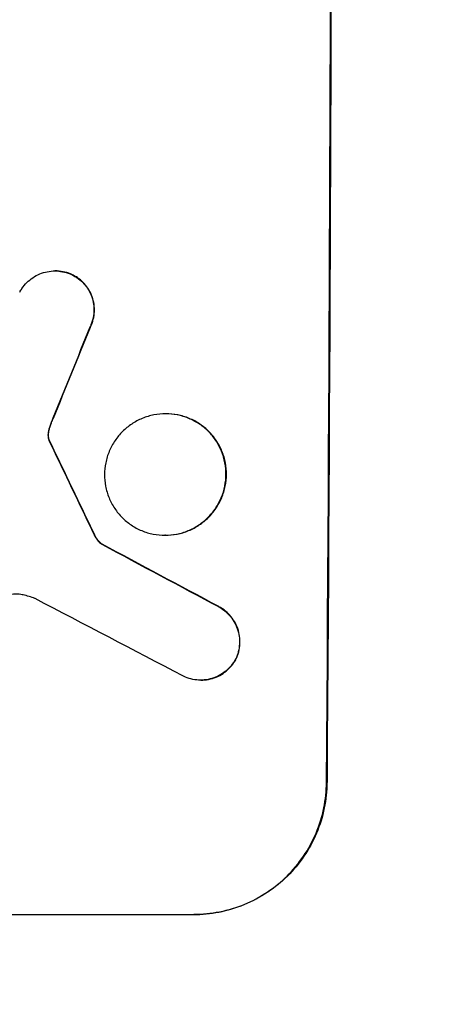
# Model space of a CAD drawing. Units: millimetres. Extents: x -6320 to 6292, y -4871 to 5064.
# Drawn here: x -4179 to -4132, y 478 to 590 of the extents above; entities that cross this region are included whole.
import ezdxf

# ---------------------------------------------------------------- set-up
doc = ezdxf.new("R2010")
doc.units = ezdxf.units.MM
doc.header["$LTSCALE"] = 20
doc.layers.add('2d', color=230, linetype='Continuous')
doc.layers.add('AS-Free_Space_Hatch', color=31, linetype='Continuous')

msp = doc.modelspace()

# ---------------------------------------------------------------- hatches: boundary and pattern name
at = {"layer": 'AS-Free_Space_Hatch'}
h = msp.add_hatch(dxfattribs=at)
h.set_pattern_fill('ANSI31', color=256, scale=100, angle=180, style=0)
edge = h.paths.add_edge_path()
edge.add_arc((-1982, 652.41), 1000, 0, 90)
edge.add_line((-1982, 1652.41), (-4345, 1652.41))
edge.add_arc((-4362.15, 693.82), 958.74, 88.97483, 182.47562)
edge.add_arc((-4362.15, 611), 958.74, 177.52438, 271.02517)
edge.add_line((-4345, -347.59), (-1982, -347.59))
edge.add_arc((-1982, 652.41), 1000, 270, 360)

# ---------------------------------------------------------------- linework, layer by layer
at = {"layer": '2d'}
for p, q in [((-4174.61, 561.04), (-4174.66, 561.04)), ((-4172.59, 560.55), (-4172.64, 560.55)), ((-4170.64, 554.63), (-4170.7, 554.63)), ((-4174.84, 544.29), (-4174.89, 544.29)), ((-4162.04, 544.79), (-4162.09, 544.79)), ((-4175.2, 543.34), (-4175.25, 543.34)), ((-4175.39, 542.58), (-4175.44, 542.58)), ((-4175.32, 541.84), (-4175.37, 541.84)), ((-4175.22, 541.61), (-4175.27, 541.61)), ((-4170.15, 531.02), (-4170.2, 531.02)), ((-4162.12, 530.97), (-4162.17, 530.97)), ((-4169.28, 529.95), (-4169.34, 529.95)), ((-4156.03, 522.85), (-4156.08, 522.85)), ((-4154.06, 516.94), (-4154.11, 516.94)), ((-4158.07, 514.5), (-4158.12, 514.5)), ((-4143.81, 502.84), (-4143.76, 502.84)), ((-4233.8, 487.84), (-4158.9, 487.84)), ((-4158.85, 487.84), (-4158.9, 487.84))]:
    msp.add_line(p, q, dxfattribs=at)
for centre, major_axis, ratio, start_param, end_param in [((-4200.79, 652.5), (0, 1099), 0.052336, 4.575789, 4.848989), ((-4188.7, 652.5), (-441.47, -1098.82), 0.045077, 1.490283, 1.499736), ((-4286.11, 652.5), (532.99, -1098.77), 0.042385, 1.439474, 1.449165), ((-4456.11, 652.5), (2060.31, -1098.74), 0.011594, 1.430816, 1.437315), ((-4480.44, 652.5), (2102.91, -1097.75), 0.011213, 1.423734, 1.431815)]:
    msp.add_ellipse(centre, major_axis=major_axis, ratio=ratio, start_param=start_param, end_param=end_param, dxfattribs=at)
at = {"layer": '2d', "extrusion": (0, 0, -1)}
for centre, major_axis, ratio, start_param, end_param in [((-4200.79, 652.5), (0, -1100), 0.052336, 4.575914, 4.848864), ((-4188.7, 652.5), (-441.07, -1097.82), 0.045077, 4.783531, 4.792993), ((-4286.11, 652.5), (532.5, -1097.77), 0.042385, 4.834112, 4.843813), ((-4456.11, 652.5), (2058.44, -1097.74), 0.011594, 4.845973, 4.852477)]:
    msp.add_ellipse(centre, major_axis=major_axis, ratio=ratio, start_param=start_param, end_param=end_param, dxfattribs=at)
at = {"layer": '2d'}
for points, knots in [([(-4178.66, 558.62), (-4178.58, 558.76), (-4178.5, 558.91), (-4178.24, 559.29), (-4178.05, 559.52), (-4177.65, 559.92), (-4177.42, 560.1), (-4176.93, 560.44), (-4176.66, 560.58), (-4176.11, 560.81), (-4175.82, 560.9), (-4175.24, 561.01), (-4174.94, 561.04), (-4174.66, 561.04), (-4174.38, 561.04), (-4174.09, 561.01), (-4173.51, 560.9), (-4173.22, 560.81), (-4172.84, 560.65), (-4172.74, 560.61), (-4172.64, 560.55)], [-4.722654, -4.722654, -4.722654, -4.722654, -4.247569, -4.247569, -3.39656, -3.39656, -2.54742, -2.54742, -1.69828, -1.69828, -0.84914, -0.84914, 0, 0, 0, 0.848327, 0.848327, 1.696655, 1.696655, 2.012349, 2.012349, 2.012349, 2.012349]), ([(-4172.59, 560.55), (-4172.69, 560.6), (-4172.79, 560.65), (-4173.17, 560.81), (-4173.45, 560.9), (-4174.03, 561.01), (-4174.33, 561.04), (-4174.61, 561.04)], [-2.012466, -2.012466, -2.012466, -2.012466, -1.698278, -1.698278, -0.849139, -0.849139, 0, 0, 0, 0]), ([(-4172.64, 560.55), (-4172.47, 560.47), (-4172.32, 560.38), (-4171.92, 560.11), (-4171.7, 559.93), (-4171.31, 559.54), (-4171.13, 559.31), (-4170.81, 558.83), (-4170.67, 558.57), (-4170.44, 558.02), (-4170.36, 557.74), (-4170.25, 557.17), (-4170.22, 556.88), (-4170.23, 556.32), (-4170.25, 556.04), (-4170.37, 555.46), (-4170.46, 555.18), (-4170.61, 554.81), (-4170.65, 554.72), (-4170.7, 554.63)], [1.977804, 1.977804, 1.977804, 1.977804, 2.501294, 2.501294, 3.335059, 3.335059, 4.172254, 4.172254, 5.00945, 5.00945, 5.846645, 5.846645, 6.683841, 6.683841, 7.521267, 7.521267, 8.358694, 8.358694, 8.641542, 8.641542, 8.641542, 8.641542]), ([(-4170.64, 554.63), (-4170.6, 554.72), (-4170.56, 554.81), (-4170.4, 555.18), (-4170.32, 555.46), (-4170.2, 556.04), (-4170.17, 556.32), (-4170.17, 556.88), (-4170.2, 557.17), (-4170.31, 557.74), (-4170.39, 558.02), (-4170.61, 558.57), (-4170.75, 558.83), (-4171.08, 559.31), (-4171.26, 559.53), (-4171.65, 559.93), (-4171.87, 560.11), (-4172.26, 560.38), (-4172.42, 560.47), (-4172.59, 560.55)], [18.095922, 18.095922, 18.095922, 18.095922, 18.380393, 18.380393, 19.216938, 19.216938, 20.053484, 20.053484, 20.889877, 20.889877, 21.72627, 21.72627, 22.562662, 22.562662, 23.399055, 23.399055, 24.233617, 24.233617, 24.759384, 24.759384, 24.759384, 24.759384]), ([(-4175.2, 543.34), (-4175.15, 543.48), (-4175.1, 543.63), (-4174.98, 543.94), (-4174.91, 544.12), (-4174.84, 544.29)], [18.3714726, 18.3714726, 18.3714726, 18.3714726, 18.8001206, 18.8001206, 19.3312164, 19.3312164, 19.3312164, 19.3312164]), ([(-4162.09, 544.79), (-4161.66, 544.79), (-4161.21, 544.75), (-4160.32, 544.58), (-4159.88, 544.44), (-4159.03, 544.09), (-4158.62, 543.87), (-4157.87, 543.36), (-4157.53, 543.08), (-4156.92, 542.46), (-4156.63, 542.12), (-4156.13, 541.36), (-4155.91, 540.95), (-4155.57, 540.1), (-4155.44, 539.66), (-4155.27, 538.77), (-4155.23, 538.32), (-4155.23, 537.45), (-4155.28, 537), (-4155.45, 536.11), (-4155.59, 535.67), (-4155.95, 534.82), (-4156.17, 534.41), (-4156.68, 533.65), (-4156.97, 533.31), (-4157.59, 532.69), (-4157.93, 532.4), (-4158.69, 531.9), (-4159.1, 531.68), (-4159.95, 531.32), (-4160.39, 531.19), (-4161.29, 531.02), (-4161.73, 530.97), (-4162.6, 530.97), (-4163.05, 531.02), (-4163.94, 531.19), (-4164.38, 531.32), (-4165.23, 531.68), (-4165.63, 531.89), (-4166.38, 532.4), (-4166.73, 532.69), (-4167.34, 533.3), (-4167.62, 533.65), (-4168.13, 534.4), (-4168.34, 534.81), (-4168.69, 535.66), (-4168.82, 536.11), (-4168.99, 537), (-4169.03, 537.45), (-4169.03, 538.32), (-4168.98, 538.77), (-4168.8, 539.66), (-4168.67, 540.1), (-4168.31, 540.96), (-4168.09, 541.36), (-4167.58, 542.12), (-4167.29, 542.47), (-4166.67, 543.08), (-4166.32, 543.37), (-4165.57, 543.87), (-4165.16, 544.09), (-4164.31, 544.44), (-4163.87, 544.58), (-4162.97, 544.75), (-4162.53, 544.79), (-4162.09, 544.79)], [0, 0, 0, 0, 1.302767, 1.302767, 2.605533, 2.605533, 3.9083, 3.9083, 5.211067, 5.211067, 6.517915, 6.517915, 7.824763, 7.824763, 9.131611, 9.131611, 10.438459, 10.438459, 11.745754, 11.745754, 13.05305, 13.05305, 14.360346, 14.360346, 15.667642, 15.667642, 16.970704, 16.970704, 18.273767, 18.273767, 19.576829, 19.576829, 20.879892, 20.879892, 22.180969, 22.180969, 23.482047, 23.482047, 24.783125, 24.783125, 26.084202, 26.084202, 27.393482, 27.393482, 28.702762, 28.702762, 30.012043, 30.012043, 31.321323, 31.321323, 32.629927, 32.629927, 33.938532, 33.938532, 35.247137, 35.247137, 36.555741, 36.555741, 37.856751, 37.856751, 39.157761, 39.157761, 40.45877, 40.45877, 41.75978, 41.75978, 41.75978, 41.75978]), ([(-4162.12, 530.97), (-4161.68, 530.97), (-4161.23, 531.02), (-4160.34, 531.19), (-4159.9, 531.32), (-4159.05, 531.68), (-4158.64, 531.89), (-4157.89, 532.4), (-4157.54, 532.69), (-4156.92, 533.3), (-4156.63, 533.65), (-4156.12, 534.4), (-4155.9, 534.81), (-4155.54, 535.66), (-4155.4, 536.11), (-4155.22, 537), (-4155.18, 537.45), (-4155.17, 538.32), (-4155.21, 538.77), (-4155.38, 539.66), (-4155.51, 540.1), (-4155.86, 540.96), (-4156.08, 541.36), (-4156.58, 542.12), (-4156.87, 542.47), (-4157.48, 543.08), (-4157.82, 543.37), (-4158.57, 543.87), (-4158.98, 544.09), (-4159.83, 544.44), (-4160.27, 544.58), (-4161.16, 544.75), (-4161.61, 544.79), (-4162.04, 544.79)], [20.879786, 20.879786, 20.879786, 20.879786, 22.180865, 22.180865, 23.481943, 23.481943, 24.783021, 24.783021, 26.084099, 26.084099, 27.393365, 27.393365, 28.702631, 28.702631, 30.011897, 30.011897, 31.321162, 31.321162, 32.629754, 32.629754, 33.938345, 33.938345, 35.246937, 35.246937, 36.555528, 36.555528, 37.856538, 37.856538, 39.157549, 39.157549, 40.458559, 40.458559, 41.75957, 41.75957, 41.75957, 41.75957]), ([(-4175.25, 543.34), (-4175.32, 543.18), (-4175.36, 543.01), (-4175.42, 542.75), (-4175.43, 542.66), (-4175.44, 542.58)], [3.8024315, 3.8024315, 3.8024315, 3.8024315, 4.300607, 4.300607, 4.5530548, 4.5530548, 4.5530548, 4.5530548]), ([(-4175.39, 542.58), (-4175.38, 542.66), (-4175.36, 542.75), (-4175.31, 543.01), (-4175.26, 543.18), (-4175.2, 543.34)], [15.1157822, 15.1157822, 15.1157822, 15.1157822, 15.3682275, 15.3682275, 15.8663992, 15.8663992, 15.8663992, 15.8663992]), ([(-4175.44, 542.58), (-4175.45, 542.51), (-4175.45, 542.44), (-4175.45, 542.26), (-4175.44, 542.15), (-4175.41, 541.97), (-4175.39, 541.91), (-4175.37, 541.84)], [2.4950685, 2.4950685, 2.4950685, 2.4950685, 2.6944548, 2.6944548, 3.0322357, 3.0322357, 3.2177581, 3.2177581, 3.2177581, 3.2177581]), ([(-4175.32, 541.84), (-4175.34, 541.91), (-4175.36, 541.97), (-4175.39, 542.15), (-4175.4, 542.26), (-4175.4, 542.44), (-4175.4, 542.51), (-4175.39, 542.58)], [7.560409, 7.560409, 7.560409, 7.560409, 7.7459301, 7.7459301, 8.0837077, 8.0837077, 8.2830923, 8.2830923, 8.2830923, 8.2830923]), ([(-4175.37, 541.84), (-4175.36, 541.81), (-4175.35, 541.78), (-4175.32, 541.7), (-4175.3, 541.65), (-4175.27, 541.61)], [2.0926557, 2.0926557, 2.0926557, 2.0926557, 2.1911242, 2.1911242, 2.33758, 2.33758, 2.33758, 2.33758]), ([(-4175.22, 541.61), (-4175.24, 541.65), (-4175.27, 541.7), (-4175.3, 541.78), (-4175.31, 541.81), (-4175.32, 541.84)], [4.6719747, 4.6719747, 4.6719747, 4.6719747, 4.8178878, 4.8178878, 4.916916, 4.916916, 4.916916, 4.916916]), ([(-4170.2, 531.02), (-4170.14, 530.89), (-4170.07, 530.76), (-4169.89, 530.49), (-4169.78, 530.34), (-4169.56, 530.12), (-4169.45, 530.03), (-4169.34, 529.95)], [5.402185, 5.402185, 5.402185, 5.402185, 5.816716, 5.816716, 6.346855, 6.346855, 6.757623, 6.757623, 6.757623, 6.757623]), ([(-4169.28, 529.95), (-4169.4, 530.03), (-4169.5, 530.12), (-4169.72, 530.34), (-4169.84, 530.49), (-4170.02, 530.76), (-4170.09, 530.89), (-4170.15, 531.02)], [10.148539, 10.148539, 10.148539, 10.148539, 10.559312, 10.559312, 11.089445, 11.089445, 11.503969, 11.503969, 11.503969, 11.503969]), ([(-4178.28, 524.2), (-4178.31, 524.2), (-4178.34, 524.21), (-4178.6, 524.26), (-4178.82, 524.28), (-4179.04, 524.28), (-4179.26, 524.28), (-4179.49, 524.26), (-4179.89, 524.18), (-4180.05, 524.14), (-4180.22, 524.08)], [-0.752218, -0.752218, -0.752218, -0.752218, -0.6616, -0.6616, 0, 0, 0, 0.660376, 0.660376, 1.151235, 1.151235, 1.151235, 1.151235]), ([(-4156.08, 522.85), (-4155.95, 522.78), (-4155.81, 522.7), (-4155.44, 522.45), (-4155.21, 522.26), (-4154.81, 521.85), (-4154.62, 521.62), (-4154.29, 521.12), (-4154.15, 520.85), (-4153.92, 520.29), (-4153.83, 520), (-4153.72, 519.41), (-4153.69, 519.11), (-4153.7, 518.54), (-4153.73, 518.24), (-4153.84, 517.65), (-4153.93, 517.36), (-4154.07, 517.03), (-4154.09, 516.99), (-4154.11, 516.94)], [2.13734, 2.13734, 2.13734, 2.13734, 2.577555, 2.577555, 3.43674, 3.43674, 4.302886, 4.302886, 5.169033, 5.169033, 6.035179, 6.035179, 6.901326, 6.901326, 7.767818, 7.767818, 8.634311, 8.634311, 8.774326, 8.774326, 8.774326, 8.774326]), ([(-4154.06, 516.94), (-4154.04, 516.99), (-4154.02, 517.03), (-4153.88, 517.36), (-4153.79, 517.65), (-4153.67, 518.24), (-4153.64, 518.54), (-4153.64, 519.11), (-4153.66, 519.41), (-4153.78, 520), (-4153.86, 520.29), (-4154.09, 520.85), (-4154.23, 521.12), (-4154.57, 521.62), (-4154.75, 521.85), (-4155.16, 522.25), (-4155.38, 522.44), (-4155.76, 522.7), (-4155.89, 522.78), (-4156.03, 522.85)], [18.83414, 18.83414, 18.83414, 18.83414, 18.977404, 18.977404, 19.842143, 19.842143, 20.706883, 20.706883, 21.571393, 21.571393, 22.435903, 22.435903, 23.300414, 23.300414, 24.164924, 24.164924, 25.025734, 25.025734, 25.470581, 25.470581, 25.470581, 25.470581]), ([(-4154.11, 516.94), (-4154.2, 516.78), (-4154.29, 516.63), (-4154.55, 516.24), (-4154.74, 516.01), (-4155.15, 515.61), (-4155.37, 515.42), (-4155.86, 515.1), (-4156.13, 514.95), (-4156.68, 514.72), (-4156.97, 514.64), (-4157.55, 514.52), (-4157.84, 514.5), (-4158.41, 514.5), (-4158.7, 514.52), (-4159.28, 514.64), (-4159.57, 514.73), (-4159.94, 514.88), (-4160.03, 514.92), (-4160.12, 514.97)], [8.850734, 8.850734, 8.850734, 8.850734, 9.360564, 9.360564, 10.214257, 10.214257, 11.060805, 11.060805, 11.907353, 11.907353, 12.753901, 12.753901, 13.600448, 13.600448, 14.44871, 14.44871, 15.296971, 15.296971, 15.589388, 15.589388, 15.589388, 15.589388]), ([(-4158.07, 514.5), (-4157.79, 514.5), (-4157.5, 514.52), (-4156.92, 514.64), (-4156.63, 514.72), (-4156.08, 514.95), (-4155.81, 515.1), (-4155.32, 515.42), (-4155.09, 515.61), (-4154.69, 516.01), (-4154.5, 516.24), (-4154.23, 516.63), (-4154.14, 516.78), (-4154.06, 516.94)], [13.600359, 13.600359, 13.600359, 13.600359, 14.446907, 14.446907, 15.293456, 15.293456, 16.140004, 16.140004, 16.986552, 16.986552, 17.840233, 17.840233, 18.350051, 18.350051, 18.350051, 18.350051]), ([(-4158.9, 487.84), (-4157.96, 487.84), (-4156.99, 487.93), (-4155.06, 488.31), (-4154.09, 488.6), (-4152.25, 489.36), (-4151.36, 489.84), (-4149.72, 490.93), (-4148.97, 491.55), (-4147.62, 492.88), (-4146.99, 493.64), (-4145.87, 495.28), (-4145.39, 496.17), (-4144.61, 498.02), (-4144.31, 498.98), (-4143.92, 500.93), (-4143.82, 501.9), (-4143.81, 502.84)], [0, 0, 0, 0, 2.824027, 2.824027, 5.648054, 5.648054, 8.472082, 8.472082, 11.296109, 11.296109, 14.151375, 14.151375, 17.006642, 17.006642, 19.861909, 19.861909, 22.717175, 22.717175, 22.717175, 22.717175]), ([(-4143.76, 502.84), (-4143.77, 501.9), (-4143.86, 500.93), (-4144.26, 498.98), (-4144.55, 498.02), (-4145.34, 496.17), (-4145.82, 495.28), (-4146.94, 493.64), (-4147.57, 492.88), (-4148.91, 491.55), (-4149.67, 490.93), (-4151.31, 489.84), (-4152.19, 489.36), (-4154.04, 488.6), (-4155, 488.31), (-4156.94, 487.93), (-4157.91, 487.84), (-4158.85, 487.84)], [-22.716961, -22.716961, -22.716961, -22.716961, -19.86175, -19.86175, -17.006539, -17.006539, -14.151328, -14.151328, -11.296117, -11.296117, -8.472088, -8.472088, -5.648058, -5.648058, -2.824029, -2.824029, 0, 0, 0, 0])]:
    msp.add_open_spline(points, degree=3, knots=knots, dxfattribs=at)
for points in [[(-4174.89, 544.29), (-4175.02, 543.98), (-4175.14, 543.66), (-4175.25, 543.34)], [(-4176.93, 523.78), (-4177.37, 523.95), (-4177.82, 524.09), (-4178.28, 524.2)]]:
    msp.add_open_spline(points, degree=3, dxfattribs=at)

doc.saveas('drawing.dxf')
